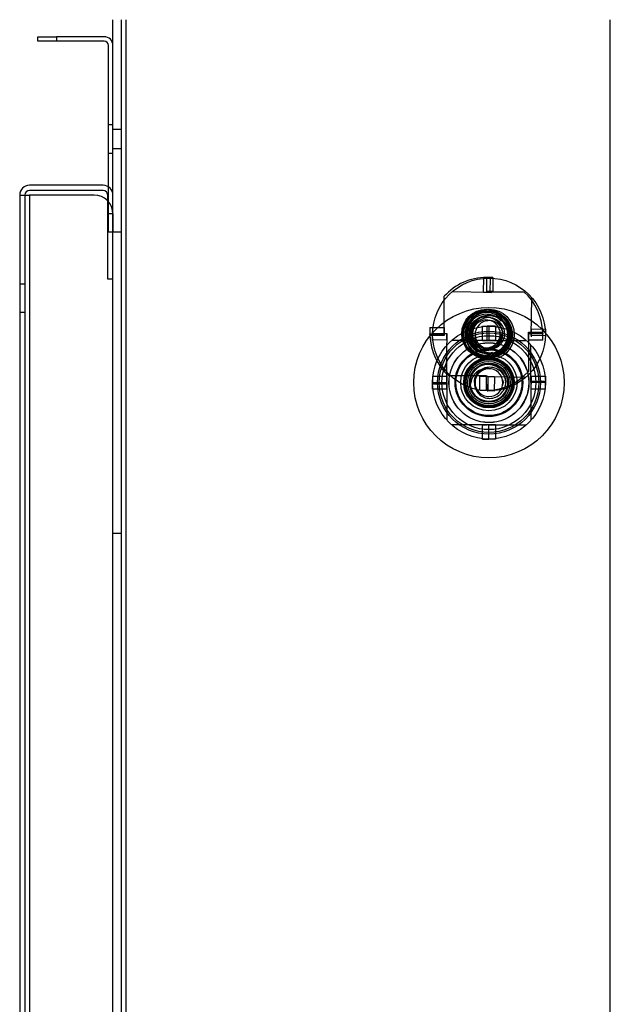
# Model space of a CAD drawing. Units: inches. Extents: x -233 to 190, y -21 to 259.
# Drawn here: x -161 to -157, y 5 to 11 of the extents above; entities that cross this region are included whole.
import ezdxf

# ---------------------------------------------------------------- set-up
doc = ezdxf.new("R2010")
doc.units = ezdxf.units.IN
doc.header["$MEASUREMENT"] = 0
doc.layers.add('Default', color=7, linetype='Continuous')

msp = doc.modelspace()

# ---------------------------------------------------------------- linework, layer by layer
at = {"layer": 'Default', "color": 7, "linetype": 'Continuous'}
for p, q in [((-160.4923, 11.054), (-160.4923, 11.226)), ((-160.4353, -4.388), (-160.4353, 11.226)), ((-160.4053, -4.388), (-160.4053, 11.226)), ((-160.4053, -4.388), (-160.4053, 11.226)), ((-157.1853, -4.388), (-157.1853, 11.226)), ((-160.9923, 11.084), (-160.9923, 11.113)), ((-160.9923, 11.113), (-160.8673, 11.113)), ((-160.8673, 11.084), (-160.9923, 11.084)), ((-160.5513, 11.113), (-160.8673, 11.113)), ((-160.8673, 11.113), (-160.8673, 11.084)), ((-160.5513, 11.084), (-160.8673, 11.084)), ((-160.5213, 9.938), (-160.5213, 11.054)), ((-160.4923, 9.938), (-160.4923, 11.054)), ((-160.4923, 10.5265), (-160.5213, 10.5265)), ((-160.4353, 10.4955), (-160.4923, 10.4955)), ((-160.4923, 10.3705), (-160.4353, 10.3705)), ((-160.5213, 10.3395), (-160.4923, 10.3395)), ((-160.5573, 10.125), (-161.0473, 10.125)), ((-160.5573, 10.09), (-161.0473, 10.09)), ((-161.1123, 10.06), (-161.1123, -4.41)), ((-161.1123, 10.06), (-161.0473, 10.06)), ((-161.0773, 10.06), (-161.0773, -4.41)), ((-161.0473, 10.06), (-161.0473, -4.41)), ((-160.6173, 10.06), (-161.0473, 10.06)), ((-160.5273, 9.625), (-160.5273, 10.06)), ((-160.5213, 9.813), (-160.5213, 9.938)), ((-160.5213, 9.938), (-160.4923, 9.938)), ((-160.4923, 9.938), (-160.4923, 9.813)), ((-160.4923, 9.935), (-160.4923, 9.938)), ((-160.4923, -4.285), (-160.4923, 9.935)), ((-160.4923, 9.813), (-160.5213, 9.813)), ((-160.4353, 9.813), (-160.4923, 9.813)), ((-160.5273, 9.5), (-160.5273, 9.625)), ((-160.4923, 9.5), (-160.5273, 9.5)), ((-158.0291, 9.4145), (-158.0271, 9.509)), ((-158.0271, 9.509), (-157.9841, 9.5081)), ((-157.9666, 9.5125), (-158.0096, 9.5125)), ((-158.0096, 9.5125), (-158.0096, 9.418)), ((-157.9841, 9.5081), (-157.9861, 9.4136)), ((-157.9841, 9.5079), (-157.9861, 9.4136)), ((-157.9666, 9.5125), (-157.9666, 9.418)), ((-161.0773, 9.4685), (-161.1123, 9.4685)), ((-158.2891, 9.1375), (-158.2891, 9.3875)), ((-157.9861, 9.4126), (-158.236, 9.4178)), ((-158.0291, 9.4145), (-157.9861, 9.4136)), ((-158.0096, 9.418), (-158.0096, 9.417)), ((-157.9666, 9.418), (-158.0096, 9.418)), ((-158.0096, 9.417), (-157.7596, 9.417)), ((-157.9861, 9.4136), (-157.9753, 9.4134)), ((-157.9861, 9.4136), (-157.9861, 9.4126)), ((-157.7124, 9.1274), (-157.7073, 9.3773)), ((-161.1123, 9.2815), (-161.0773, 9.2815)), ((-158.0084, 9.2242), (-157.9899, 9.2294)), ((-158.3846, 9.1805), (-158.3846, 9.1375)), ((-158.3846, 9.1805), (-158.2901, 9.1805)), ((-158.2901, 9.1805), (-158.2901, 9.1375)), ((-158.0353, 9.188), (-157.9923, 9.188)), ((-158.0353, 9.0935), (-158.0353, 9.188)), ((-158.0031, 9.0935), (-158.0031, 9.1878)), ((-157.9493, 9.188), (-157.9923, 9.188)), ((-157.9923, 9.188), (-157.9923, 9.0935)), ((-157.9923, 9.188), (-157.9923, 9.0935)), ((-157.9493, 9.188), (-157.9493, 9.0935)), ((-157.7105, 9.1703), (-157.7114, 9.1274)), ((-157.7105, 9.1703), (-157.6161, 9.1684)), ((-157.6161, 9.1684), (-157.617, 9.1254)), ((-158.3846, 9.1375), (-158.3844, 9.1375)), ((-158.2901, 9.1267), (-158.3845, 9.1267)), ((-158.3844, 9.1375), (-158.2901, 9.1375)), ((-158.3677, 9.0979), (-158.3668, 9.1409)), ((-158.3668, 9.1409), (-158.2723, 9.139)), ((-158.3668, 9.1409), (-158.2723, 9.139)), ((-158.2901, 9.1375), (-158.2891, 9.1375)), ((-158.2901, 9.1375), (-158.2901, 9.1267)), ((-158.2713, 9.1389), (-158.2765, 8.889)), ((-158.2732, 9.096), (-158.2723, 9.139)), ((-158.2723, 9.139), (-158.2713, 9.1389)), ((-157.7291, 9.1375), (-157.7301, 9.1375)), ((-157.7301, 9.1375), (-157.7301, 8.8875)), ((-157.7291, 9.1482), (-157.6348, 9.1482)), ((-157.7291, 9.1375), (-157.7291, 9.1482)), ((-157.7291, 9.0945), (-157.7291, 9.1375)), ((-157.6349, 9.1375), (-157.7291, 9.1375)), ((-157.7114, 9.1274), (-157.7124, 9.1274)), ((-157.7114, 9.1274), (-157.7116, 9.1166)), ((-157.617, 9.1254), (-157.7114, 9.1274)), ((-157.6172, 9.1254), (-157.7114, 9.1274)), ((-157.6346, 9.1375), (-157.6349, 9.1375)), ((-157.6346, 9.0945), (-157.6346, 9.1375)), ((-158.2732, 9.096), (-158.3677, 9.0979)), ((-158.2718, 8.813), (-158.2718, 9.063)), ((-157.9923, 9.0925), (-158.2423, 9.0925)), ((-158.0353, 9.0935), (-157.9923, 9.0935)), ((-157.9493, 9.0935), (-157.9923, 9.0935)), ((-157.9923, 9.0935), (-157.9923, 9.0925)), ((-157.9923, 9.0925), (-157.7423, 9.0925)), ((-157.6346, 9.0945), (-157.7291, 9.0945)), ((-157.7128, 8.813), (-157.7128, 9.063)), ((-157.9696, 9.0102), (-157.9944, 9.0119)), ((-158.3673, 8.856), (-158.3673, 8.813)), ((-158.3673, 8.856), (-158.2728, 8.856)), ((-158.2728, 8.856), (-158.2728, 8.8237)), ((-158.0096, 8.858), (-158.2596, 8.858)), ((-158.0526, 8.857), (-158.0096, 8.857)), ((-158.0526, 8.7625), (-158.0526, 8.857)), ((-158.0096, 8.857), (-158.0096, 8.858)), ((-158.0096, 8.857), (-157.9989, 8.857)), ((-158.0096, 8.7627), (-158.0096, 8.857)), ((-157.9977, 8.8527), (-158.0084, 8.8529)), ((-157.9996, 8.7582), (-157.9977, 8.8527)), ((-157.9996, 8.7585), (-157.9977, 8.8527)), ((-157.9989, 8.857), (-157.9989, 8.7627)), ((-157.9977, 8.8527), (-157.9977, 8.8537)), ((-157.9977, 8.8537), (-157.7477, 8.8485)), ((-157.9547, 8.8518), (-157.9977, 8.8527)), ((-157.9547, 8.8518), (-157.9566, 8.7574)), ((-157.7118, 8.856), (-157.7118, 8.813)), ((-157.7118, 8.856), (-157.6173, 8.856)), ((-157.6173, 8.856), (-157.6173, 8.813)), ((-158.3673, 8.813), (-158.3671, 8.813)), ((-158.3673, 8.813), (-158.2728, 8.813)), ((-158.3673, 8.77), (-158.3673, 8.813)), ((-158.2728, 8.8022), (-158.3672, 8.8022)), ((-158.3671, 8.813), (-158.2728, 8.813)), ((-158.2728, 8.813), (-158.2728, 8.8237)), ((-158.2728, 8.813), (-158.2718, 8.813)), ((-158.2728, 8.77), (-158.2728, 8.813)), ((-158.2718, 8.813), (-158.2718, 8.563)), ((-158.1148, 8.7881), (-158.1136, 8.813)), ((-157.9016, 8.8314), (-157.8961, 8.813)), ((-157.9016, 8.7946), (-157.8961, 8.813)), ((-157.7128, 8.813), (-157.7128, 8.563)), ((-157.7118, 8.813), (-157.7128, 8.813)), ((-157.7118, 8.8237), (-157.6175, 8.8237)), ((-157.7118, 8.813), (-157.7118, 8.8022)), ((-157.6173, 8.813), (-157.7118, 8.813)), ((-157.6175, 8.813), (-157.7118, 8.813)), ((-157.7118, 8.77), (-157.7118, 8.8022)), ((-157.6173, 8.813), (-157.6175, 8.813)), ((-157.6173, 8.77), (-157.6173, 8.813)), ((-158.2728, 8.77), (-158.3673, 8.77)), ((-158.0526, 8.7625), (-158.0096, 8.7625)), ((-158.0096, 8.7625), (-158.0096, 8.7627)), ((-157.9566, 8.7574), (-157.9996, 8.7582)), ((-157.6173, 8.77), (-157.7118, 8.77)), ((-157.9923, 8.5335), (-158.2423, 8.5335)), ((-158.0353, 8.5325), (-158.0031, 8.5325)), ((-158.0353, 8.438), (-158.0353, 8.5325)), ((-157.9923, 8.5325), (-158.0031, 8.5325)), ((-157.9923, 8.5325), (-157.9923, 8.5335)), ((-157.9923, 8.5335), (-157.7423, 8.5335)), ((-157.9923, 8.438), (-157.9923, 8.5325)), ((-157.9493, 8.5325), (-157.9923, 8.5325)), ((-157.9923, 8.4382), (-157.9923, 8.5325)), ((-157.9493, 8.5325), (-157.9493, 8.438)), ((-158.0353, 8.438), (-157.9923, 8.438)), ((-157.9923, 8.438), (-157.9923, 8.4382)), ((-157.9493, 8.438), (-157.9923, 8.438)), ((-160.4923, 7.813), (-160.4353, 7.813))]:
    msp.add_line(p, q, dxfattribs=at)
for centre, radius in [((-157.9919, 9.1332), 0.375), ((-157.9923, 8.813), 0.5), ((-158.0096, 9.1375), 0.1633), ((-157.9919, 9.1332), 0.168), ((-158.0096, 9.1375), 0.1562), ((-158.0096, 9.1375), 0.1525), ((-157.9919, 9.1332), 0.156), ((-157.9919, 9.1332), 0.1525), ((-157.9919, 9.1332), 0.13), ((-157.9923, 8.813), 0.375), ((-157.9923, 8.813), 0.3425), ((-157.9923, 8.813), 0.3312), ((-157.9923, 8.813), 0.3122), ((-157.9923, 8.813), 0.2656), ((-157.9923, 8.813), 0.265), ((-157.9923, 8.813), 0.225), ((-157.9923, 8.813), 0.2191), ((-157.9923, 8.813), 0.1875), ((-157.9923, 8.813), 0.168), ((-157.9923, 8.813), 0.1633), ((-157.9923, 8.813), 0.1562), ((-157.9923, 8.813), 0.156), ((-157.9923, 8.813), 0.1537), ((-157.9923, 8.813), 0.1525), ((-157.9923, 8.813), 0.1417), ((-157.9923, 8.813), 0.13)]:
    msp.add_circle(centre, radius, dxfattribs=at)
for centre, radius, start, end in [((-160.5513, 11.054), 0.059, 0, 90), ((-160.5513, 11.054), 0.03, 0, 90), ((-161.0473, 10.06), 0.065, 90, 180), ((-161.0473, 10.06), 0.03, 90, 180), ((-160.5573, 10.06), 0.065, 0, 90), ((-160.5573, 10.06), 0.03, 0, 90), ((-160.6173, 9.935), 0.125, 0, 90), ((-158.0096, 9.1375), 0.375, 90, 138.18969), ((-158.0096, 9.1375), 0.375, 1.6427, 48.18969), ((-158.0096, 9.1375), 0.1417, 3.06452, 326.29289), ((-158.0096, 9.1375), 0.13, 40.42478, 289.42462), ((-157.9919, 9.1332), 0.125, 280.28304, 235.28304), ((-157.9942, 9.1268), 0.1185, 87.76141, 234.46112), ((-158.0096, 9.1375), 0.0925, 0, 168.5311), ((-158.0096, 9.1375), 0.0925, 155.84496, 180), ((-157.9919, 9.1332), 0.0925, 88.81414, 181.34766), ((-157.9921, 8.8019), 0.386, 90.53548, 91.62664), ((-157.9919, 9.1332), 0.0925, 268.81414, 88.81414), ((-158.0096, 9.1375), 0.375, 180, 180.51941), ((-157.9986, 9.1377), 0.386, 180.53548, 181.62664), ((-158.0096, 9.1375), 0.375, 181.6427, 228.18969), ((-158.0079, 9.1326), 0.1231, 177.74039, 220.23835), ((-157.9978, 9.1206), 0.1094, 171.12374, 260.8561), ((-158.0096, 9.1375), 0.0925, 168.5311, 213.5311), ((-158.0096, 9.1375), 0.0925, 180, 224.38739), ((-158.0032, 9.1394), 0.099, 212.40744, 358.87784), ((-157.9796, 9.1166), 0.1057, 172.16281, 261.98368), ((-157.9919, 9.1332), 0.0925, 181.34766, 226.34766), ((-157.9919, 9.1332), 0.0925, 184.97786, 268.81414), ((-158.0096, 9.1375), 0.0925, 235.27079, 360), ((-158.0207, 9.1373), 0.386, 0.53548, 1.62664), ((-158.0096, 9.1375), 0.375, 0, 0.51941), ((-158.0096, 9.1375), 0.125, 222.46648, 267.46648), ((-157.9873, 9.1308), 0.0942, 223.33577, 265.9747), ((-157.9926, 8.8128), 0.156, 0, 162.08787), ((-157.9919, 9.1332), 0.125, 235.28304, 280.28304), ((-157.9926, 8.8128), 0.1562, 141.34583, 180), ((-157.9923, 8.813), 0.125, 191.4689, 146.4689), ((-158.0086, 8.8004), 0.1057, 83.34867, 173.16954), ((-157.9987, 8.8152), 0.1185, 358.94727, 145.64698), ((-157.9923, 8.813), 0.0925, 91.37261, 180), ((-157.9923, 8.813), 0.0925, 92.53352, 137.53352), ((-157.9923, 8.813), 0.0925, 0, 92.53352), ((-157.9923, 8.813), 0.125, 146.4689, 191.4689), ((-157.9945, 8.8083), 0.0942, 134.52163, 177.16056), ((-158.0096, 9.1375), 0.375, 271.6427, 318.18969), ((-157.9923, 8.813), 0.0925, 348.5311, 33.5311), ((-157.9813, 8.8132), 0.386, 180.53548, 181.62664), ((-157.9926, 8.8128), 0.156, 182.08826, 344.35023), ((-157.9923, 8.813), 0.0925, 180, 360), ((-158.0033, 8.8128), 0.386, 0.53548, 1.62664), ((-157.9926, 8.8128), 0.1562, 195.64977, 294.85536), ((-158.0096, 9.1375), 0.375, 270, 270.51941), ((-158.0098, 9.1485), 0.386, 270.53548, 271.62664)]:
    msp.add_arc(centre, radius, start, end, dxfattribs=at)
for points in [[(-157.9807, 9.508), (-157.9829, 9.508), (-157.9841, 9.508), (-157.9841, 9.5079)], [(-157.9957, 9.188), (-157.9935, 9.188), (-157.9923, 9.1879), (-157.9923, 9.1878)], [(-158.3846, 9.1341), (-158.3846, 9.1363), (-158.3845, 9.1375), (-158.3844, 9.1375)], [(-157.6347, 9.1409), (-157.6347, 9.1387), (-157.6347, 9.1375), (-157.6349, 9.1375)], [(-157.617, 9.122), (-157.617, 9.1242), (-157.6171, 9.1254), (-157.6172, 9.1254)], [(-158.3673, 8.8164), (-158.3673, 8.8142), (-158.3672, 8.813), (-158.3671, 8.813)], [(-158.3673, 8.8096), (-158.3673, 8.8117), (-158.3672, 8.813), (-158.3671, 8.813)], [(-157.6173, 8.8164), (-157.6173, 8.8142), (-157.6174, 8.813), (-157.6175, 8.813)], [(-157.6173, 8.8096), (-157.6173, 8.8117), (-157.6174, 8.813), (-157.6175, 8.813)], [(-158.0062, 8.7625), (-158.0084, 8.7625), (-158.0096, 8.7626), (-158.0096, 8.7627)], [(-158.003, 8.7583), (-158.0009, 8.7583), (-157.9996, 8.7583), (-157.9996, 8.7585)], [(-157.9957, 8.438), (-157.9935, 8.438), (-157.9923, 8.4381), (-157.9923, 8.4382)]]:
    msp.add_open_spline(points, degree=3, dxfattribs=at)
for points, knots in [([(-158.1309, 9.1375), (-158.1303, 9.1438), (-158.129, 9.1586), (-158.1198, 9.187), (-158.098, 9.2192), (-158.0604, 9.2445), (-158.016, 9.2539), (-157.9713, 9.2455), (-157.9334, 9.2204), (-157.9119, 9.1873), (-157.9043, 9.1584), (-157.9043, 9.1435), (-157.9042, 9.1375)], [0, 0, 0, 0, 0.053764, 0.125363, 0.25022, 0.375025, 0.499857, 0.624661, 0.749617, 0.874525, 0.949333, 1, 1, 1, 1]), ([(-157.9939, 9.0369), (-157.9884, 9.0368), (-157.9747, 9.0365), (-157.9479, 9.0428), (-157.9171, 9.0619), (-157.8932, 9.0963), (-157.8848, 9.1373), (-157.8925, 9.1783), (-157.9151, 9.2134), (-157.9443, 9.234), (-157.9702, 9.2431), (-157.9837, 9.2446), (-157.9896, 9.2453)], [0, 0, 0, 0, 0.050293, 0.125462, 0.250197, 0.375099, 0.500047, 0.624978, 0.749792, 0.874642, 0.9463, 1, 1, 1, 1]), ([(-158.1001, 9.1719), (-158.1031, 9.1622), (-158.1073, 9.1373), (-158.1007, 9.0971), (-158.0764, 9.0586), (-158.0437, 9.0365), (-158.0149, 9.0283), (-158.0001, 9.0279), (-157.9941, 9.0278)], [0, 0, 0, 0, 0.1464089, 0.359412, 0.5726724, 0.7858528, 0.9135277, 1, 1, 1, 1]), ([(-157.9134, 9.1375), (-157.9134, 9.132), (-157.9134, 9.1184), (-157.9202, 9.0917), (-157.94, 9.0612), (-157.9749, 9.0381), (-158.016, 9.0305), (-158.0568, 9.0391), (-158.0914, 9.0624), (-158.1115, 9.092), (-158.12, 9.1181), (-158.1212, 9.1317), (-158.1218, 9.1375)], [0, 0, 0, 0, 0.050293, 0.125462, 0.250197, 0.375099, 0.500047, 0.624978, 0.749792, 0.874642, 0.9463, 1, 1, 1, 1]), ([(-158.0886, 8.813), (-158.0886, 8.8185), (-158.0886, 8.8321), (-158.0817, 8.8588), (-158.062, 8.8893), (-158.0271, 8.9124), (-157.986, 8.92), (-157.9451, 8.9114), (-157.9105, 8.8881), (-157.8905, 8.8585), (-157.8819, 8.8324), (-157.8807, 8.8188), (-157.8802, 8.813)], [0, 0, 0, 0, 0.050293, 0.125462, 0.250197, 0.375099, 0.500047, 0.624978, 0.749792, 0.874642, 0.9463, 1, 1, 1, 1]), ([(-158.0886, 8.813), (-158.0886, 8.8075), (-158.0886, 8.7938), (-158.0817, 8.7672), (-158.062, 8.7367), (-158.0271, 8.7136), (-157.986, 8.706), (-157.9451, 8.7146), (-157.9105, 8.7379), (-157.8905, 8.7675), (-157.8819, 8.7936), (-157.8807, 8.8072), (-157.8802, 8.813)], [0, 0, 0, 0, 0.050293, 0.125462, 0.250197, 0.375099, 0.500047, 0.624978, 0.749792, 0.874642, 0.9463, 1, 1, 1, 1])]:
    msp.add_open_spline(points, degree=3, knots=knots, dxfattribs=at)
for points, weights, knots in [([(-157.9859, 9.258), (-157.9876, 9.2581), (-157.9893, 9.2581), (-158.0411, 9.2592), (-158.0784, 9.2234), (-158.1158, 9.1875), (-158.1168, 9.1358), (-158.1179, 9.084), (-158.0821, 9.0466), (-158.0734, 9.0376), (-158.0631, 9.0304)], [0.994805585911, 0.997307559207, 1, 0.923879532511, 1, 0.923879532511, 1, 0.923879532511, 1, 0.980416283272, 0.970909277146], [0, 0, 0, 0.0107424, 0.0107424, 0.3144497, 0.3144497, 0.6181571, 0.6181571, 0.9218644, 0.9218644, 1, 1, 1]), ([(-158.0739, 9.0388), (-158.0397, 9.0091), (-157.9945, 9.0082), (-157.9799, 9.0079), (-157.9658, 9.0109)], [0.984265454207, 0.932789793666, 1, 0.977419124773, 0.9682353277], [0, 0, 0, 0.748518, 0.748518, 1, 1, 1]), ([(-158.1168, 8.8243), (-158.1127, 8.8694), (-158.0807, 8.9014), (-158.0441, 8.938), (-157.9923, 8.938), (-157.9405, 8.938), (-157.9039, 8.9014), (-157.8673, 8.8648), (-157.8673, 8.813), (-157.8673, 8.7612), (-157.9039, 8.7246), (-157.9405, 8.688), (-157.9923, 8.688), (-158.0441, 8.688), (-158.0807, 8.7246), (-158.1173, 8.7612), (-158.1173, 8.813), (-158.1173, 8.8255), (-158.1148, 8.8378)], [0.984265454151, 0.932789793703, 1, 0.923879532511, 1, 0.923879532511, 1, 0.923879532511, 1, 0.923879532511, 1, 0.923879532511, 1, 0.923879532511, 1, 0.923879532511, 1, 0.980416283234, 0.970909277109], [0, 0, 0, 0.108467, 0.108467, 0.231314, 0.231314, 0.354161, 0.354161, 0.477008, 0.477008, 0.599854, 0.599854, 0.722701, 0.722701, 0.845548, 0.845548, 0.968395, 0.968395, 1, 1, 1]), ([(-157.8674, 8.8096), (-157.8673, 8.8113), (-157.8673, 8.813), (-157.8673, 8.8648), (-157.9039, 8.9014), (-157.9405, 8.938), (-157.9923, 8.938), (-158.0441, 8.938), (-158.0807, 8.9014), (-158.0896, 8.8925), (-158.0965, 8.882)], [0.994805585911, 0.997307559207, 1, 0.923879532511, 1, 0.923879532511, 1, 0.923879532511, 1, 0.980416283272, 0.970909277146], [0, 0, 0, 0.010742, 0.010742, 0.31445, 0.31445, 0.618157, 0.618157, 0.921864, 0.921864, 1, 1, 1])]:
    msp.add_rational_spline(points, weights, degree=2, knots=knots, dxfattribs=at)
msp.add_rational_spline([(-157.9868, 8.6881), (-157.9672, 8.689), (-157.9488, 8.6958)], [0.991745398746, 0.965115940508, 0.962278228554], degree=2, dxfattribs=at)

doc.saveas('drawing.dxf')
